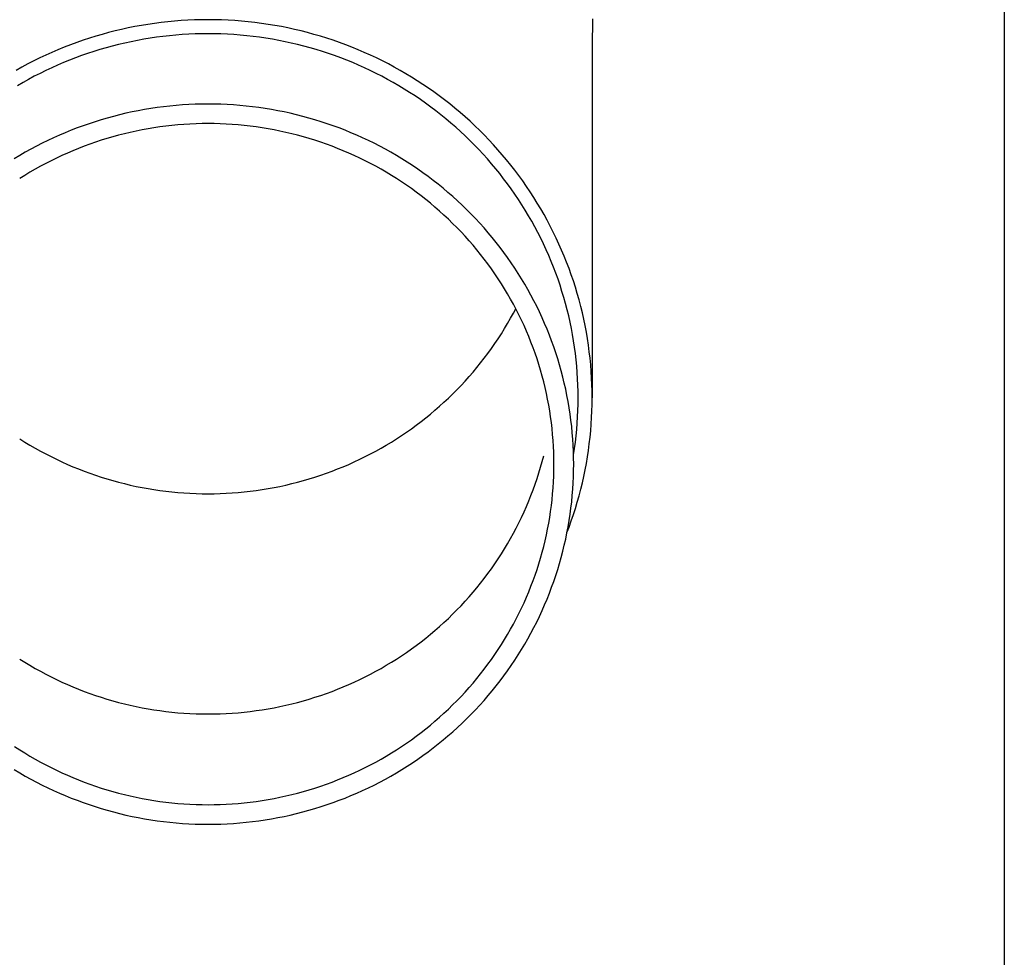
# Model space of a CAD drawing. Units: millimetres. Extents: x 0 to 33640, y 0 to 23760.
# Drawn here: x 7885 to 7962, y 8428 to 8501 of the extents above; entities that cross this region are included whole.
import ezdxf

# ---------------------------------------------------------------- set-up
doc = ezdxf.new("R2010")
doc.units = ezdxf.units.MM
doc.layers.add('YKK_13', color=4, linetype='Continuous', lineweight=30)
doc.layers.add('YKK_A1', color=4, linetype='Continuous', lineweight=30)

msp = doc.modelspace()

# ---------------------------------------------------------------- linework, layer by layer
at = {"layer": 'YKK_13'}
for p, q in [((7895.253, 8500.831), (7894.734, 8500.745)), ((7895.774, 8500.907), (7895.253, 8500.831)), ((7896.295, 8500.975), (7895.774, 8500.907)), ((7896.818, 8501.033), (7896.295, 8500.975)), ((7897.342, 8501.083), (7896.818, 8501.033)), ((7897.866, 8501.124), (7897.342, 8501.083)), ((7898.392, 8501.155), (7897.866, 8501.124)), ((7898.917, 8501.178), (7898.392, 8501.155)), ((7899.443, 8501.192), (7898.917, 8501.178)), ((7899.97, 8501.196), (7899.443, 8501.192)), ((7900.496, 8501.192), (7899.97, 8501.196)), ((7901.022, 8501.178), (7900.496, 8501.192)), ((7901.548, 8501.155), (7901.022, 8501.178)), ((7902.073, 8501.124), (7901.548, 8501.155)), ((7902.597, 8501.083), (7902.073, 8501.124)), ((7903.121, 8501.033), (7902.597, 8501.083)), ((7903.644, 8500.975), (7903.121, 8501.033)), ((7904.166, 8500.907), (7903.644, 8500.975)), ((7904.686, 8500.831), (7904.166, 8500.907)), ((7905.205, 8500.745), (7904.686, 8500.831)), ((7930.158, 8501.255), (7930.12, 8499.094)), ((7891.659, 8500.046), (7891.155, 8499.899)), ((7892.166, 8500.184), (7891.659, 8500.046)), ((7892.676, 8500.314), (7892.166, 8500.184)), ((7893.187, 8500.435), (7892.676, 8500.314)), ((7893.701, 8500.547), (7893.187, 8500.435)), ((7894.217, 8500.651), (7893.701, 8500.547)), ((7894.734, 8500.745), (7894.217, 8500.651)), ((7897.943, 8500.026), (7897.438, 8499.987)), ((7898.449, 8500.057), (7897.943, 8500.026)), ((7898.956, 8500.079), (7898.449, 8500.057)), ((7899.463, 8500.092), (7898.956, 8500.079)), ((7899.97, 8500.096), (7899.463, 8500.092)), ((7900.477, 8500.092), (7899.97, 8500.096)), ((7900.983, 8500.079), (7900.477, 8500.092)), ((7901.49, 8500.057), (7900.983, 8500.079)), ((7901.996, 8500.026), (7901.49, 8500.057)), ((7902.501, 8499.987), (7901.996, 8500.026)), ((7905.723, 8500.651), (7905.205, 8500.745)), ((7906.238, 8500.547), (7905.723, 8500.651)), ((7906.752, 8500.435), (7906.238, 8500.547)), ((7907.264, 8500.314), (7906.752, 8500.435)), ((7907.773, 8500.184), (7907.264, 8500.314)), ((7908.28, 8500.046), (7907.773, 8500.184)), ((7908.785, 8499.899), (7908.28, 8500.046)), ((7889.658, 8499.406), (7889.165, 8499.224)), ((7890.154, 8499.578), (7889.658, 8499.406)), ((7890.653, 8499.743), (7890.154, 8499.578)), ((7891.155, 8499.899), (7890.653, 8499.743)), ((7892.942, 8499.247), (7892.451, 8499.122)), ((7893.435, 8499.363), (7892.942, 8499.247)), ((7893.93, 8499.471), (7893.435, 8499.363)), ((7894.427, 8499.571), (7893.93, 8499.471)), ((7894.925, 8499.662), (7894.427, 8499.571)), ((7895.425, 8499.744), (7894.925, 8499.662)), ((7895.927, 8499.818), (7895.425, 8499.744)), ((7896.429, 8499.883), (7895.927, 8499.818)), ((7896.933, 8499.939), (7896.429, 8499.883)), ((7897.438, 8499.987), (7896.933, 8499.939)), ((7903.006, 8499.939), (7902.501, 8499.987)), ((7903.51, 8499.883), (7903.006, 8499.939)), ((7904.013, 8499.818), (7903.51, 8499.883)), ((7904.514, 8499.744), (7904.013, 8499.818)), ((7905.014, 8499.662), (7904.514, 8499.744)), ((7905.513, 8499.571), (7905.014, 8499.662)), ((7906.009, 8499.471), (7905.513, 8499.571)), ((7906.504, 8499.363), (7906.009, 8499.471)), ((7906.997, 8499.247), (7906.504, 8499.363)), ((7907.488, 8499.122), (7906.997, 8499.247)), ((7909.286, 8499.743), (7908.785, 8499.899)), ((7909.786, 8499.578), (7909.286, 8499.743)), ((7910.282, 8499.406), (7909.786, 8499.578)), ((7910.774, 8499.224), (7910.282, 8499.406)), ((7887.707, 8498.629), (7887.228, 8498.414)), ((7888.189, 8498.836), (7887.707, 8498.629)), ((7888.675, 8499.034), (7888.189, 8498.836)), ((7889.165, 8499.224), (7888.675, 8499.034)), ((7890.512, 8498.538), (7890.034, 8498.372)), ((7890.993, 8498.697), (7890.512, 8498.538)), ((7891.476, 8498.847), (7890.993, 8498.697)), ((7891.962, 8498.989), (7891.476, 8498.847)), ((7892.451, 8499.122), (7891.962, 8498.989)), ((7907.977, 8498.989), (7907.488, 8499.122)), ((7908.463, 8498.847), (7907.977, 8498.989)), ((7908.947, 8498.697), (7908.463, 8498.847)), ((7909.427, 8498.538), (7908.947, 8498.697)), ((7909.905, 8498.372), (7909.427, 8498.538)), ((7911.264, 8499.034), (7910.774, 8499.224)), ((7911.75, 8498.836), (7911.264, 8499.034)), ((7912.233, 8498.629), (7911.75, 8498.836)), ((7912.712, 8498.414), (7912.233, 8498.629)), ((7930.12, 8499.092), (7930.12, 8471.506)), ((7885.815, 8497.721), (7885.353, 8497.473)), ((7886.282, 8497.96), (7885.815, 8497.721)), ((7886.753, 8498.191), (7886.282, 8497.96)), ((7887.228, 8498.414), (7886.753, 8498.191)), ((7888.619, 8497.823), (7888.154, 8497.624)), ((7889.087, 8498.014), (7888.619, 8497.823)), ((7889.559, 8498.197), (7889.087, 8498.014)), ((7890.034, 8498.372), (7889.559, 8498.197)), ((7910.38, 8498.197), (7909.905, 8498.372)), ((7910.852, 8498.014), (7910.38, 8498.197)), ((7911.32, 8497.823), (7910.852, 8498.014)), ((7911.785, 8497.624), (7911.32, 8497.823)), ((7913.187, 8498.191), (7912.712, 8498.414)), ((7913.657, 8497.96), (7913.187, 8498.191)), ((7914.124, 8497.721), (7913.657, 8497.96)), ((7914.587, 8497.473), (7914.124, 8497.721)), ((7885.353, 8497.473), (7884.895, 8497.218)), ((7886.781, 8496.98), (7886.331, 8496.75)), ((7887.235, 8497.203), (7886.781, 8496.98)), ((7887.693, 8497.417), (7887.235, 8497.203)), ((7888.154, 8497.624), (7887.693, 8497.417)), ((7912.247, 8497.417), (7911.785, 8497.624)), ((7912.704, 8497.203), (7912.247, 8497.417)), ((7913.158, 8496.98), (7912.704, 8497.203)), ((7913.608, 8496.75), (7913.158, 8496.98)), ((7915.045, 8497.218), (7914.587, 8497.473)), ((7915.498, 8496.955), (7915.045, 8497.218)), ((7915.947, 8496.685), (7915.498, 8496.955)), ((7885.445, 8496.266), (7885.008, 8496.012)), ((7885.886, 8496.511), (7885.445, 8496.266)), ((7886.331, 8496.75), (7885.886, 8496.511)), ((7914.053, 8496.511), (7913.608, 8496.75)), ((7914.495, 8496.266), (7914.053, 8496.511)), ((7914.931, 8496.012), (7914.495, 8496.266)), ((7916.39, 8496.406), (7915.947, 8496.685)), ((7916.829, 8496.12), (7916.39, 8496.406)), ((7915.364, 8495.752), (7914.931, 8496.012)), ((7915.791, 8495.484), (7915.364, 8495.752)), ((7916.214, 8495.208), (7915.791, 8495.484)), ((7917.263, 8495.827), (7916.829, 8496.12)), ((7917.691, 8495.526), (7917.263, 8495.827)), ((7918.114, 8495.218), (7917.691, 8495.526)), ((7916.632, 8494.926), (7916.214, 8495.208)), ((7917.045, 8494.636), (7916.632, 8494.926)), ((7917.452, 8494.339), (7917.045, 8494.636)), ((7918.532, 8494.902), (7918.114, 8495.218)), ((7918.944, 8494.579), (7918.532, 8494.902)), ((7893.514, 8493.847), (7893.026, 8493.732)), ((7894.003, 8493.954), (7893.514, 8493.847)), ((7894.493, 8494.052), (7894.003, 8493.954)), ((7894.986, 8494.142), (7894.493, 8494.052)), ((7895.48, 8494.223), (7894.986, 8494.142)), ((7895.975, 8494.296), (7895.48, 8494.223)), ((7896.472, 8494.361), (7895.975, 8494.296)), ((7896.97, 8494.417), (7896.472, 8494.361)), ((7897.468, 8494.464), (7896.97, 8494.417)), ((7897.968, 8494.503), (7897.468, 8494.464)), ((7898.468, 8494.533), (7897.968, 8494.503)), ((7898.968, 8494.554), (7898.468, 8494.533)), ((7899.469, 8494.567), (7898.968, 8494.554)), ((7899.97, 8494.572), (7899.469, 8494.567)), ((7900.471, 8494.567), (7899.97, 8494.572)), ((7900.971, 8494.554), (7900.471, 8494.567)), ((7901.472, 8494.533), (7900.971, 8494.554)), ((7901.972, 8494.503), (7901.472, 8494.533)), ((7902.471, 8494.464), (7901.972, 8494.503)), ((7902.97, 8494.417), (7902.471, 8494.464)), ((7903.467, 8494.361), (7902.97, 8494.417)), ((7903.964, 8494.296), (7903.467, 8494.361)), ((7904.459, 8494.223), (7903.964, 8494.296)), ((7904.953, 8494.142), (7904.459, 8494.223)), ((7905.446, 8494.052), (7904.953, 8494.142)), ((7905.937, 8493.954), (7905.446, 8494.052)), ((7906.426, 8493.847), (7905.937, 8493.954)), ((7906.913, 8493.732), (7906.426, 8493.847)), ((7917.855, 8494.035), (7917.452, 8494.339)), ((7918.251, 8493.725), (7917.855, 8494.035)), ((7919.35, 8494.25), (7918.944, 8494.579)), ((7919.75, 8493.913), (7919.35, 8494.25)), ((7920.144, 8493.57), (7919.75, 8493.913)), ((7891.101, 8493.188), (7890.626, 8493.031)), ((7891.579, 8493.336), (7891.101, 8493.188)), ((7892.059, 8493.476), (7891.579, 8493.336)), ((7892.542, 8493.608), (7892.059, 8493.476)), ((7893.026, 8493.732), (7892.542, 8493.608)), ((7907.398, 8493.608), (7906.913, 8493.732)), ((7907.88, 8493.476), (7907.398, 8493.608)), ((7908.361, 8493.336), (7907.88, 8493.476)), ((7908.838, 8493.188), (7908.361, 8493.336)), ((7909.313, 8493.031), (7908.838, 8493.188)), ((7918.643, 8493.407), (7918.251, 8493.725)), ((7919.028, 8493.083), (7918.643, 8493.407)), ((7919.408, 8492.753), (7919.028, 8493.083)), ((7920.532, 8493.22), (7920.144, 8493.57)), ((7920.914, 8492.863), (7920.532, 8493.22)), ((7888.756, 8492.324), (7888.296, 8492.127)), ((7889.218, 8492.513), (7888.756, 8492.324)), ((7889.684, 8492.694), (7889.218, 8492.513)), ((7890.154, 8492.866), (7889.684, 8492.694)), ((7890.626, 8493.031), (7890.154, 8492.866)), ((7893.862, 8492.351), (7893.401, 8492.242)), ((7894.325, 8492.452), (7893.862, 8492.351)), ((7894.789, 8492.545), (7894.325, 8492.452)), ((7895.255, 8492.63), (7894.789, 8492.545)), ((7895.722, 8492.707), (7895.255, 8492.63)), ((7896.191, 8492.776), (7895.722, 8492.707)), ((7896.661, 8492.837), (7896.191, 8492.776)), ((7897.132, 8492.89), (7896.661, 8492.837)), ((7897.603, 8492.935), (7897.132, 8492.89)), ((7898.076, 8492.971), (7897.603, 8492.935)), ((7898.549, 8493), (7898.076, 8492.971)), ((7899.022, 8493.02), (7898.549, 8493)), ((7899.496, 8493.033), (7899.022, 8493.02)), ((7899.97, 8493.037), (7899.496, 8493.033)), ((7900.443, 8493.033), (7899.97, 8493.037)), ((7900.917, 8493.02), (7900.443, 8493.033)), ((7901.391, 8493), (7900.917, 8493.02)), ((7901.864, 8492.971), (7901.391, 8493)), ((7902.336, 8492.935), (7901.864, 8492.971)), ((7902.808, 8492.89), (7902.336, 8492.935)), ((7903.278, 8492.837), (7902.808, 8492.89)), ((7903.748, 8492.776), (7903.278, 8492.837)), ((7904.217, 8492.707), (7903.748, 8492.776)), ((7904.684, 8492.63), (7904.217, 8492.707)), ((7905.15, 8492.545), (7904.684, 8492.63)), ((7905.614, 8492.452), (7905.15, 8492.545)), ((7906.077, 8492.351), (7905.614, 8492.452)), ((7906.538, 8492.242), (7906.077, 8492.351)), ((7909.786, 8492.866), (7909.313, 8493.031)), ((7910.255, 8492.694), (7909.786, 8492.866)), ((7910.721, 8492.513), (7910.255, 8492.694)), ((7911.184, 8492.324), (7910.721, 8492.513)), ((7911.643, 8492.127), (7911.184, 8492.324)), ((7919.782, 8492.415), (7919.408, 8492.753)), ((7920.149, 8492.072), (7919.782, 8492.415)), ((7921.289, 8492.5), (7920.914, 8492.863)), ((7921.658, 8492.13), (7921.289, 8492.5)), ((7887.388, 8491.71), (7886.94, 8491.49)), ((7887.84, 8491.922), (7887.388, 8491.71)), ((7888.296, 8492.127), (7887.84, 8491.922)), ((7891.13, 8491.58), (7890.684, 8491.424)), ((7891.58, 8491.728), (7891.13, 8491.58)), ((7892.032, 8491.868), (7891.58, 8491.728)), ((7892.486, 8492.001), (7892.032, 8491.868)), ((7892.943, 8492.125), (7892.486, 8492.001)), ((7893.401, 8492.242), (7892.943, 8492.125)), ((7906.997, 8492.125), (7906.538, 8492.242)), ((7907.453, 8492.001), (7906.997, 8492.125)), ((7907.908, 8491.868), (7907.453, 8492.001)), ((7908.359, 8491.728), (7907.908, 8491.868)), ((7908.809, 8491.58), (7908.359, 8491.728)), ((7909.255, 8491.424), (7908.809, 8491.58)), ((7912.099, 8491.922), (7911.643, 8492.127)), ((7912.551, 8491.71), (7912.099, 8491.922)), ((7912.999, 8491.49), (7912.551, 8491.71)), ((7920.511, 8491.722), (7920.149, 8492.072)), ((7920.866, 8491.366), (7920.511, 8491.722)), ((7922.02, 8491.755), (7921.658, 8492.13)), ((7922.375, 8491.373), (7922.02, 8491.755)), ((7885.62, 8490.783), (7885.188, 8490.533)), ((7886.056, 8491.026), (7885.62, 8490.783)), ((7886.496, 8491.262), (7886.056, 8491.026)), ((7886.94, 8491.49), (7886.496, 8491.262)), ((7889.361, 8490.911), (7888.927, 8490.725)), ((7889.799, 8491.089), (7889.361, 8490.911)), ((7890.24, 8491.261), (7889.799, 8491.089)), ((7890.684, 8491.424), (7890.24, 8491.261)), ((7909.699, 8491.261), (7909.255, 8491.424)), ((7910.14, 8491.089), (7909.699, 8491.261)), ((7910.578, 8490.911), (7910.14, 8491.089)), ((7911.013, 8490.725), (7910.578, 8490.911)), ((7913.443, 8491.262), (7912.999, 8491.49)), ((7913.884, 8491.026), (7913.443, 8491.262)), ((7914.32, 8490.783), (7913.884, 8491.026)), ((7914.751, 8490.533), (7914.32, 8490.783)), ((7921.215, 8491.004), (7920.866, 8491.366)), ((7921.558, 8490.636), (7921.215, 8491.004)), ((7922.724, 8490.984), (7922.375, 8491.373)), ((7923.066, 8490.59), (7922.724, 8490.984)), ((7885.188, 8490.533), (7884.761, 8490.275)), ((7887.644, 8490.122), (7887.223, 8489.907)), ((7888.068, 8490.33), (7887.644, 8490.122)), ((7888.496, 8490.531), (7888.068, 8490.33)), ((7888.927, 8490.725), (7888.496, 8490.531)), ((7911.444, 8490.531), (7911.013, 8490.725)), ((7911.871, 8490.33), (7911.444, 8490.531)), ((7912.295, 8490.122), (7911.871, 8490.33)), ((7912.716, 8489.907), (7912.295, 8490.122)), ((7915.178, 8490.275), (7914.751, 8490.533)), ((7915.601, 8490.01), (7915.178, 8490.275)), ((7916.018, 8489.738), (7915.601, 8490.01)), ((7921.894, 8490.263), (7921.558, 8490.636)), ((7922.223, 8489.883), (7921.894, 8490.263)), ((7923.401, 8490.191), (7923.066, 8490.59)), ((7923.728, 8489.785), (7923.401, 8490.191)), ((7885.986, 8489.217), (7885.582, 8488.973)), ((7886.395, 8489.454), (7885.986, 8489.217)), ((7886.807, 8489.684), (7886.395, 8489.454)), ((7887.223, 8489.907), (7886.807, 8489.684)), ((7913.132, 8489.684), (7912.716, 8489.907)), ((7913.545, 8489.454), (7913.132, 8489.684)), ((7913.953, 8489.217), (7913.545, 8489.454)), ((7914.357, 8488.973), (7913.953, 8489.217)), ((7916.431, 8489.458), (7916.018, 8489.738)), ((7916.839, 8489.172), (7916.431, 8489.458)), ((7922.546, 8489.498), (7922.223, 8489.883)), ((7922.861, 8489.108), (7922.546, 8489.498)), ((7924.048, 8489.374), (7923.728, 8489.785)), ((7924.361, 8488.957), (7924.048, 8489.374)), ((7885.582, 8488.973), (7885.183, 8488.723)), ((7914.757, 8488.723), (7914.357, 8488.973)), ((7915.152, 8488.465), (7914.757, 8488.723)), ((7915.542, 8488.201), (7915.152, 8488.465)), ((7917.242, 8488.878), (7916.839, 8489.172)), ((7917.639, 8488.578), (7917.242, 8488.878)), ((7918.031, 8488.27), (7917.639, 8488.578)), ((7923.17, 8488.712), (7922.861, 8489.108)), ((7923.472, 8488.311), (7923.17, 8488.712)), ((7924.667, 8488.536), (7924.361, 8488.957)), ((7924.965, 8488.108), (7924.667, 8488.536)), ((7915.928, 8487.93), (7915.542, 8488.201)), ((7916.309, 8487.652), (7915.928, 8487.93)), ((7918.418, 8487.956), (7918.031, 8488.27)), ((7918.799, 8487.636), (7918.418, 8487.956)), ((7923.766, 8487.905), (7923.472, 8488.311)), ((7924.053, 8487.493), (7923.766, 8487.905)), ((7925.256, 8487.676), (7924.965, 8488.108)), ((7925.538, 8487.239), (7925.256, 8487.676)), ((7916.685, 8487.368), (7916.309, 8487.652)), ((7917.056, 8487.077), (7916.685, 8487.368)), ((7917.421, 8486.781), (7917.056, 8487.077)), ((7919.174, 8487.309), (7918.799, 8487.636)), ((7919.543, 8486.976), (7919.174, 8487.309)), ((7919.906, 8486.636), (7919.543, 8486.976)), ((7924.333, 8487.077), (7924.053, 8487.493)), ((7924.605, 8486.656), (7924.333, 8487.077)), ((7925.813, 8486.798), (7925.538, 8487.239)), ((7917.782, 8486.478), (7917.421, 8486.781)), ((7918.137, 8486.168), (7917.782, 8486.478)), ((7918.486, 8485.853), (7918.137, 8486.168)), ((7920.264, 8486.29), (7919.906, 8486.636)), ((7920.615, 8485.938), (7920.264, 8486.29)), ((7924.87, 8486.231), (7924.605, 8486.656)), ((7925.128, 8485.801), (7924.87, 8486.231)), ((7926.08, 8486.351), (7925.813, 8486.798)), ((7926.339, 8485.9), (7926.08, 8486.351)), ((7918.83, 8485.532), (7918.486, 8485.853)), ((7919.168, 8485.205), (7918.83, 8485.532)), ((7920.959, 8485.58), (7920.615, 8485.938)), ((7921.298, 8485.216), (7920.959, 8485.58)), ((7925.377, 8485.367), (7925.128, 8485.801)), ((7925.619, 8484.928), (7925.377, 8485.367)), ((7926.59, 8485.445), (7926.339, 8485.9)), ((7926.833, 8484.985), (7926.59, 8485.445)), ((7919.5, 8484.872), (7919.168, 8485.205)), ((7919.826, 8484.533), (7919.5, 8484.872)), ((7921.63, 8484.847), (7921.298, 8485.216)), ((7921.955, 8484.471), (7921.63, 8484.847)), ((7925.853, 8484.486), (7925.619, 8484.928)), ((7927.068, 8484.521), (7926.833, 8484.985)), ((7920.146, 8484.189), (7919.826, 8484.533)), ((7920.46, 8483.84), (7920.146, 8484.189)), ((7920.768, 8483.485), (7920.46, 8483.84)), ((7922.274, 8484.091), (7921.955, 8484.471)), ((7922.586, 8483.704), (7922.274, 8484.091)), ((7926.08, 8484.039), (7925.853, 8484.486)), ((7926.298, 8483.589), (7926.08, 8484.039)), ((7927.295, 8484.054), (7927.068, 8484.521)), ((7927.513, 8483.582), (7927.295, 8484.054)), ((7921.069, 8483.125), (7920.768, 8483.485)), ((7921.364, 8482.759), (7921.069, 8483.125)), ((7922.89, 8483.313), (7922.586, 8483.704)), ((7923.188, 8482.916), (7922.89, 8483.313)), ((7926.508, 8483.135), (7926.298, 8483.589)), ((7926.71, 8482.677), (7926.508, 8483.135)), ((7927.723, 8483.107), (7927.513, 8483.582)), ((7927.924, 8482.628), (7927.723, 8483.107)), ((7921.653, 8482.389), (7921.364, 8482.759)), ((7921.934, 8482.014), (7921.653, 8482.389)), ((7923.479, 8482.514), (7923.188, 8482.916)), ((7923.763, 8482.108), (7923.479, 8482.514)), ((7926.904, 8482.216), (7926.71, 8482.677)), ((7928.117, 8482.146), (7927.924, 8482.628)), ((7922.21, 8481.634), (7921.934, 8482.014)), ((7922.478, 8481.249), (7922.21, 8481.634)), ((7924.039, 8481.696), (7923.763, 8482.108)), ((7924.309, 8481.28), (7924.039, 8481.696)), ((7927.09, 8481.752), (7926.904, 8482.216)), ((7927.268, 8481.284), (7927.09, 8481.752)), ((7928.301, 8481.661), (7928.117, 8482.146)), ((7928.477, 8481.172), (7928.301, 8481.661)), ((7922.74, 8480.86), (7922.478, 8481.249)), ((7922.994, 8480.467), (7922.74, 8480.86)), ((7924.57, 8480.859), (7924.309, 8481.28)), ((7924.825, 8480.434), (7924.57, 8480.859)), ((7927.437, 8480.814), (7927.268, 8481.284)), ((7927.598, 8480.341), (7927.437, 8480.814)), ((7928.644, 8480.681), (7928.477, 8481.172)), ((7923.242, 8480.069), (7922.994, 8480.467)), ((7923.482, 8479.667), (7923.242, 8480.069)), ((7925.071, 8480.005), (7924.825, 8480.434)), ((7925.31, 8479.571), (7925.071, 8480.005)), ((7927.75, 8479.865), (7927.598, 8480.341)), ((7928.802, 8480.187), (7928.644, 8480.681)), ((7928.952, 8479.69), (7928.802, 8480.187)), ((7923.716, 8479.26), (7923.482, 8479.667)), ((7923.942, 8478.85), (7923.716, 8479.26)), ((7925.542, 8479.133), (7925.31, 8479.571)), ((7927.894, 8479.387), (7927.75, 8479.865)), ((7928.03, 8478.906), (7927.894, 8479.387)), ((7929.092, 8479.19), (7928.952, 8479.69)), ((7929.224, 8478.689), (7929.092, 8479.19)), ((7924.16, 8478.436), (7923.942, 8478.85)), ((7923.942, 8478.157), (7924.125, 8478.504)), ((7924.372, 8478.019), (7924.16, 8478.436)), ((7925.765, 8478.692), (7925.542, 8479.133)), ((7925.981, 8478.246), (7925.765, 8478.692)), ((7928.157, 8478.423), (7928.03, 8478.906)), ((7928.275, 8477.937), (7928.157, 8478.423)), ((7929.347, 8478.185), (7929.224, 8478.689)), ((7923.482, 8477.341), (7923.716, 8477.747)), ((7923.716, 8477.747), (7923.942, 8478.157)), ((7924.576, 8477.597), (7924.372, 8478.019)), ((7926.188, 8477.797), (7925.981, 8478.246)), ((7926.388, 8477.345), (7926.188, 8477.797)), ((7928.385, 8477.45), (7928.275, 8477.937)), ((7929.461, 8477.679), (7929.347, 8478.185)), ((7929.566, 8477.171), (7929.461, 8477.679)), ((7922.994, 8476.541), (7923.242, 8476.939)), ((7923.242, 8476.939), (7923.482, 8477.341)), ((7924.772, 8477.173), (7924.576, 8477.597)), ((7924.961, 8476.745), (7924.772, 8477.173)), ((7926.58, 8476.889), (7926.388, 8477.345)), ((7926.763, 8476.429), (7926.58, 8476.889)), ((7928.486, 8476.961), (7928.385, 8477.45)), ((7928.578, 8476.471), (7928.486, 8476.961)), ((7929.662, 8476.662), (7929.566, 8477.171)), ((7922.478, 8475.758), (7922.74, 8476.147)), ((7922.74, 8476.147), (7922.994, 8476.541)), ((7925.143, 8476.314), (7924.961, 8476.745)), ((7925.316, 8475.879), (7925.143, 8476.314)), ((7926.939, 8475.967), (7926.763, 8476.429)), ((7928.662, 8475.978), (7928.578, 8476.471)), ((7929.748, 8476.151), (7929.662, 8476.662)), ((7929.826, 8475.638), (7929.748, 8476.151)), ((7921.934, 8474.993), (7922.21, 8475.373)), ((7922.21, 8475.373), (7922.478, 8475.758)), ((7925.482, 8475.442), (7925.316, 8475.879)), ((7925.64, 8475.002), (7925.482, 8475.442)), ((7927.106, 8475.502), (7926.939, 8475.967)), ((7927.265, 8475.034), (7927.106, 8475.502)), ((7928.737, 8475.485), (7928.662, 8475.978)), ((7928.803, 8474.99), (7928.737, 8475.485)), ((7929.895, 8475.124), (7929.826, 8475.638)), ((7921.364, 8474.248), (7921.653, 8474.618)), ((7921.653, 8474.618), (7921.934, 8474.993)), ((7925.791, 8474.56), (7925.64, 8475.002)), ((7925.933, 8474.115), (7925.791, 8474.56)), ((7927.416, 8474.563), (7927.265, 8475.034)), ((7927.558, 8474.09), (7927.416, 8474.563)), ((7928.86, 8474.495), (7928.803, 8474.99)), ((7929.954, 8474.609), (7929.895, 8475.124)), ((7930.005, 8474.094), (7929.954, 8474.609)), ((7920.768, 8473.522), (7921.069, 8473.883)), ((7921.069, 8473.883), (7921.364, 8474.248)), ((7926.068, 8473.667), (7925.933, 8474.115)), ((7927.692, 8473.615), (7927.558, 8474.09)), ((7928.909, 8473.998), (7928.86, 8474.495)), ((7928.949, 8473.5), (7928.909, 8473.998)), ((7930.046, 8473.577), (7930.005, 8474.094)), ((7920.146, 8472.818), (7920.46, 8473.168)), ((7920.46, 8473.168), (7920.768, 8473.522)), ((7926.195, 8473.217), (7926.068, 8473.667)), ((7926.313, 8472.766), (7926.195, 8473.217)), ((7927.817, 8473.137), (7927.692, 8473.615)), ((7927.934, 8472.657), (7927.817, 8473.137)), ((7928.98, 8473.002), (7928.949, 8473.5)), ((7929.002, 8472.504), (7928.98, 8473.002)), ((7930.078, 8473.06), (7930.046, 8473.577)), ((7930.101, 8472.542), (7930.078, 8473.06)), ((7919.5, 8472.135), (7919.826, 8472.474)), ((7919.826, 8472.474), (7920.146, 8472.818)), ((7926.424, 8472.312), (7926.313, 8472.766)), ((7926.526, 8471.856), (7926.424, 8472.312)), ((7928.042, 8472.175), (7927.934, 8472.657)), ((7929.015, 8472.005), (7929.002, 8472.504)), ((7930.115, 8472.024), (7930.101, 8472.542)), ((7918.486, 8471.154), (7918.83, 8471.475)), ((7918.83, 8471.475), (7919.168, 8471.803)), ((7919.168, 8471.803), (7919.5, 8472.135)), ((7926.621, 8471.399), (7926.526, 8471.856)), ((7928.142, 8471.692), (7928.042, 8472.175)), ((7928.234, 8471.206), (7928.142, 8471.692)), ((7929.02, 8471.506), (7929.015, 8472.005)), ((7929.015, 8471.007), (7929.02, 8471.506)), ((7930.12, 8471.506), (7930.115, 8472.024)), ((7930.115, 8470.988), (7930.12, 8471.506)), ((7917.782, 8470.53), (7918.137, 8470.839)), ((7918.137, 8470.839), (7918.486, 8471.154)), ((7926.707, 8470.94), (7926.621, 8471.399)), ((7926.785, 8470.48), (7926.707, 8470.94)), ((7928.316, 8470.72), (7928.234, 8471.206)), ((7928.39, 8470.232), (7928.316, 8470.72)), ((7929.002, 8470.508), (7929.015, 8471.007)), ((7930.101, 8470.47), (7930.115, 8470.988)), ((7916.685, 8469.639), (7917.056, 8469.93)), ((7917.056, 8469.93), (7917.421, 8470.227)), ((7917.421, 8470.227), (7917.782, 8470.53)), ((7926.855, 8470.018), (7926.785, 8470.48)), ((7926.917, 8469.555), (7926.855, 8470.018)), ((7928.456, 8469.742), (7928.39, 8470.232)), ((7928.949, 8469.512), (7928.98, 8470.01)), ((7928.98, 8470.01), (7929.002, 8470.508)), ((7930.046, 8469.435), (7930.078, 8469.952)), ((7930.078, 8469.952), (7930.101, 8470.47)), ((7915.928, 8469.078), (7916.309, 8469.355)), ((7916.309, 8469.355), (7916.685, 8469.639)), ((7926.971, 8469.092), (7926.917, 8469.555)), ((7928.512, 8469.252), (7928.456, 8469.742)), ((7928.56, 8468.761), (7928.512, 8469.252)), ((7928.909, 8469.014), (7928.949, 8469.512)), ((7930.005, 8468.918), (7930.046, 8469.435)), ((7914.757, 8468.285), (7915.152, 8468.542)), ((7915.152, 8468.542), (7915.542, 8468.807)), ((7915.542, 8468.807), (7915.928, 8469.078)), ((7927.016, 8468.627), (7926.971, 8469.092)), ((7927.053, 8468.162), (7927.016, 8468.627)), ((7928.6, 8468.269), (7928.56, 8468.761)), ((7928.803, 8468.022), (7928.86, 8468.518)), ((7928.86, 8468.518), (7928.909, 8469.014)), ((7929.895, 8467.888), (7929.954, 8468.403)), ((7929.954, 8468.403), (7930.005, 8468.918)), ((7885.183, 8468.285), (7885.582, 8468.034)), ((7885.582, 8468.034), (7885.986, 8467.79)), ((7885.986, 8467.79), (7886.395, 8467.553)), ((7913.545, 8467.553), (7913.953, 8467.79)), ((7913.953, 8467.79), (7914.357, 8468.034)), ((7914.357, 8468.034), (7914.757, 8468.285)), ((7927.082, 8467.696), (7927.053, 8468.162)), ((7927.103, 8467.23), (7927.082, 8467.696)), ((7928.63, 8467.776), (7928.6, 8468.269)), ((7928.652, 8467.283), (7928.63, 8467.776)), ((7928.737, 8467.527), (7928.803, 8468.022)), ((7929.826, 8467.374), (7929.895, 8467.888)), ((7886.395, 8467.553), (7886.807, 8467.323)), ((7886.807, 8467.323), (7887.223, 8467.101)), ((7887.223, 8467.101), (7887.644, 8466.885)), ((7887.644, 8466.885), (7888.068, 8466.677)), ((7911.871, 8466.677), (7912.295, 8466.885)), ((7912.295, 8466.885), (7912.716, 8467.101)), ((7912.716, 8467.101), (7913.132, 8467.323)), ((7913.132, 8467.323), (7913.545, 8467.553)), ((7926.195, 8466.5), (7926.313, 8466.952)), ((7927.115, 8466.763), (7927.103, 8467.23)), ((7928.665, 8466.79), (7928.652, 8467.283)), ((7928.659, 8467.017), (7928.662, 8467.034)), ((7928.662, 8467.034), (7928.737, 8467.527)), ((7928.67, 8466.297), (7928.665, 8466.79)), ((7929.662, 8466.35), (7929.748, 8466.861)), ((7929.748, 8466.861), (7929.826, 8467.374)), ((7888.068, 8466.677), (7888.496, 8466.476)), ((7888.496, 8466.476), (7888.927, 8466.282)), ((7888.927, 8466.282), (7889.361, 8466.096)), ((7889.361, 8466.096), (7889.799, 8465.918)), ((7910.14, 8465.918), (7910.578, 8466.096)), ((7910.578, 8466.096), (7911.013, 8466.282)), ((7911.013, 8466.282), (7911.444, 8466.476)), ((7911.444, 8466.476), (7911.871, 8466.677)), ((7925.933, 8465.603), (7926.068, 8466.05)), ((7926.068, 8466.05), (7926.195, 8466.5)), ((7927.12, 8466.297), (7927.115, 8466.763)), ((7927.115, 8465.83), (7927.12, 8466.297)), ((7928.665, 8465.803), (7928.67, 8466.297)), ((7929.566, 8465.841), (7929.662, 8466.35)), ((7889.799, 8465.918), (7890.24, 8465.747)), ((7890.24, 8465.747), (7890.684, 8465.583)), ((7890.684, 8465.583), (7891.13, 8465.427)), ((7891.13, 8465.427), (7891.58, 8465.279)), ((7891.58, 8465.279), (7892.032, 8465.139)), ((7907.908, 8465.139), (7908.359, 8465.279)), ((7908.359, 8465.279), (7908.809, 8465.427)), ((7908.809, 8465.427), (7909.255, 8465.583)), ((7909.255, 8465.583), (7909.699, 8465.747)), ((7909.699, 8465.747), (7910.14, 8465.918)), ((7925.791, 8465.158), (7925.933, 8465.603)), ((7927.082, 8464.897), (7927.103, 8465.363)), ((7927.103, 8465.363), (7927.115, 8465.83)), ((7928.63, 8464.817), (7928.652, 8465.31)), ((7928.652, 8465.31), (7928.665, 8465.803)), ((7929.347, 8464.827), (7929.461, 8465.333)), ((7929.461, 8465.333), (7929.566, 8465.841)), ((7892.032, 8465.139), (7892.486, 8465.006)), ((7892.486, 8465.006), (7892.943, 8464.882)), ((7892.943, 8464.882), (7893.401, 8464.765)), ((7893.401, 8464.765), (7893.862, 8464.656)), ((7893.862, 8464.656), (7894.325, 8464.555)), ((7894.325, 8464.555), (7894.789, 8464.462)), ((7905.15, 8464.462), (7905.614, 8464.555)), ((7905.614, 8464.555), (7906.077, 8464.656)), ((7906.077, 8464.656), (7906.538, 8464.765)), ((7906.538, 8464.765), (7906.997, 8464.882)), ((7906.997, 8464.882), (7907.453, 8465.006)), ((7907.453, 8465.006), (7907.908, 8465.139)), ((7925.482, 8464.275), (7925.64, 8464.715)), ((7925.64, 8464.715), (7925.791, 8465.158)), ((7927.053, 8464.431), (7927.082, 8464.897)), ((7928.6, 8464.324), (7928.63, 8464.817)), ((7929.224, 8464.323), (7929.347, 8464.827)), ((7894.789, 8464.462), (7895.255, 8464.377)), ((7895.255, 8464.377), (7895.722, 8464.3)), ((7895.722, 8464.3), (7896.191, 8464.231)), ((7896.191, 8464.231), (7896.661, 8464.17)), ((7896.661, 8464.17), (7897.132, 8464.117)), ((7897.132, 8464.117), (7897.603, 8464.072)), ((7897.603, 8464.072), (7898.076, 8464.036)), ((7898.076, 8464.036), (7898.549, 8464.007)), ((7898.549, 8464.007), (7899.022, 8463.987)), ((7899.022, 8463.987), (7899.496, 8463.975)), ((7899.496, 8463.975), (7899.97, 8463.971)), ((7899.97, 8463.971), (7900.443, 8463.975)), ((7900.443, 8463.975), (7900.917, 8463.987)), ((7900.917, 8463.987), (7901.391, 8464.007)), ((7901.391, 8464.007), (7901.864, 8464.036)), ((7901.864, 8464.036), (7902.336, 8464.072)), ((7902.336, 8464.072), (7902.808, 8464.117)), ((7902.808, 8464.117), (7903.278, 8464.17)), ((7903.278, 8464.17), (7903.748, 8464.231)), ((7903.748, 8464.231), (7904.217, 8464.3)), ((7904.217, 8464.3), (7904.684, 8464.377)), ((7904.684, 8464.377), (7905.15, 8464.462)), ((7925.143, 8463.404), (7925.316, 8463.838)), ((7925.316, 8463.838), (7925.482, 8464.275)), ((7926.971, 8463.501), (7927.016, 8463.966)), ((7927.016, 8463.966), (7927.053, 8464.431)), ((7928.512, 8463.341), (7928.56, 8463.832)), ((7928.56, 8463.832), (7928.6, 8464.324)), ((7928.952, 8463.322), (7929.092, 8463.822)), ((7929.092, 8463.822), (7929.224, 8464.323)), ((7924.772, 8462.544), (7924.961, 8462.972)), ((7924.961, 8462.972), (7925.143, 8463.404)), ((7926.855, 8462.575), (7926.917, 8463.038)), ((7926.917, 8463.038), (7926.971, 8463.501)), ((7928.456, 8462.851), (7928.512, 8463.341)), ((7928.802, 8462.826), (7928.952, 8463.322)), ((7924.576, 8462.12), (7924.772, 8462.544)), ((7926.785, 8462.114), (7926.855, 8462.575)), ((7928.316, 8461.873), (7928.39, 8462.361)), ((7928.39, 8462.361), (7928.456, 8462.851)), ((7928.477, 8461.84), (7928.644, 8462.331)), ((7928.644, 8462.331), (7928.802, 8462.826)), ((7924.16, 8461.281), (7924.372, 8461.699)), ((7924.372, 8461.699), (7924.576, 8462.12)), ((7926.621, 8461.194), (7926.707, 8461.653)), ((7926.707, 8461.653), (7926.785, 8462.114)), ((7928.142, 8460.901), (7928.234, 8461.387)), ((7928.234, 8461.387), (7928.316, 8461.873)), ((7928.301, 8461.351), (7928.477, 8461.84)), ((7923.716, 8460.457), (7923.942, 8460.867)), ((7923.942, 8460.867), (7924.16, 8461.281)), ((7926.424, 8460.281), (7926.526, 8460.737)), ((7926.526, 8460.737), (7926.621, 8461.194)), ((7928.042, 8460.418), (7928.142, 8460.901)), ((7928.156, 8460.97), (7928.301, 8461.351)), ((7923.242, 8459.649), (7923.482, 8460.051)), ((7923.482, 8460.051), (7923.716, 8460.457)), ((7926.313, 8459.828), (7926.424, 8460.281)), ((7927.817, 8459.456), (7927.934, 8459.936)), ((7927.934, 8459.936), (7928.042, 8460.418)), ((7922.74, 8458.857), (7922.994, 8459.251)), ((7922.994, 8459.251), (7923.242, 8459.649)), ((7926.068, 8458.926), (7926.195, 8459.376)), ((7926.195, 8459.376), (7926.313, 8459.828)), ((7927.692, 8458.978), (7927.817, 8459.456)), ((7922.21, 8458.083), (7922.478, 8458.468)), ((7922.478, 8458.468), (7922.74, 8458.857)), ((7925.791, 8458.033), (7925.933, 8458.479)), ((7925.933, 8458.479), (7926.068, 8458.926)), ((7927.416, 8458.03), (7927.558, 8458.503)), ((7927.558, 8458.503), (7927.692, 8458.978)), ((7921.653, 8457.328), (7921.934, 8457.703)), ((7921.934, 8457.703), (7922.21, 8458.083)), ((7925.482, 8457.151), (7925.64, 8457.591)), ((7925.64, 8457.591), (7925.791, 8458.033)), ((7927.106, 8457.091), (7927.265, 8457.559)), ((7927.265, 8457.559), (7927.416, 8458.03)), ((7921.069, 8456.593), (7921.364, 8456.958)), ((7921.364, 8456.958), (7921.653, 8457.328)), ((7925.316, 8456.714), (7925.482, 8457.151)), ((7926.939, 8456.626), (7927.106, 8457.091)), ((7920.46, 8455.878), (7920.768, 8456.232)), ((7920.768, 8456.232), (7921.069, 8456.593)), ((7924.961, 8455.848), (7925.143, 8456.28)), ((7925.143, 8456.28), (7925.316, 8456.714)), ((7926.58, 8455.705), (7926.763, 8456.164)), ((7926.763, 8456.164), (7926.939, 8456.626)), ((7919.826, 8455.184), (7920.146, 8455.528)), ((7920.146, 8455.528), (7920.46, 8455.878)), ((7924.576, 8454.996), (7924.772, 8455.42)), ((7924.772, 8455.42), (7924.961, 8455.848)), ((7926.188, 8454.796), (7926.388, 8455.249)), ((7926.388, 8455.249), (7926.58, 8455.705)), ((7918.83, 8454.185), (7919.168, 8454.513)), ((7919.168, 8454.513), (7919.5, 8454.845)), ((7919.5, 8454.845), (7919.826, 8455.184)), ((7924.16, 8454.157), (7924.372, 8454.575)), ((7924.372, 8454.575), (7924.576, 8454.996)), ((7925.981, 8454.347), (7926.188, 8454.796)), ((7918.137, 8453.549), (7918.486, 8453.864)), ((7918.486, 8453.864), (7918.83, 8454.185)), ((7923.716, 8453.333), (7923.942, 8453.743)), ((7923.942, 8453.743), (7924.16, 8454.157)), ((7925.542, 8453.46), (7925.765, 8453.902)), ((7925.765, 8453.902), (7925.981, 8454.347)), ((7917.056, 8452.64), (7917.421, 8452.937)), ((7917.421, 8452.937), (7917.782, 8453.24)), ((7917.782, 8453.24), (7918.137, 8453.549)), ((7923.242, 8452.524), (7923.482, 8452.927)), ((7923.482, 8452.927), (7923.716, 8453.333)), ((7925.071, 8452.589), (7925.31, 8453.022)), ((7925.31, 8453.022), (7925.542, 8453.46)), ((7916.309, 8452.065), (7916.685, 8452.349)), ((7916.685, 8452.349), (7917.056, 8452.64)), ((7922.74, 8451.733), (7922.994, 8452.127)), ((7922.994, 8452.127), (7923.242, 8452.524)), ((7924.57, 8451.734), (7924.825, 8452.159)), ((7924.825, 8452.159), (7925.071, 8452.589)), ((7915.152, 8451.252), (7915.542, 8451.517)), ((7915.542, 8451.517), (7915.928, 8451.788)), ((7915.928, 8451.788), (7916.309, 8452.065)), ((7922.21, 8450.959), (7922.478, 8451.344)), ((7922.478, 8451.344), (7922.74, 8451.733)), ((7924.309, 8451.313), (7924.57, 8451.734)), ((7885.183, 8450.995), (7885.582, 8450.744)), ((7885.582, 8450.744), (7885.986, 8450.5)), ((7913.953, 8450.5), (7914.357, 8450.744)), ((7914.357, 8450.744), (7914.757, 8450.995)), ((7914.757, 8450.995), (7915.152, 8451.252)), ((7921.653, 8450.204), (7921.934, 8450.579)), ((7921.934, 8450.579), (7922.21, 8450.959)), ((7923.763, 8450.485), (7924.039, 8450.897)), ((7924.039, 8450.897), (7924.309, 8451.313)), ((7885.986, 8450.5), (7886.395, 8450.263)), ((7886.395, 8450.263), (7886.807, 8450.033)), ((7886.807, 8450.033), (7887.223, 8449.811)), ((7887.223, 8449.811), (7887.644, 8449.595)), ((7912.295, 8449.595), (7912.716, 8449.811)), ((7912.716, 8449.811), (7913.132, 8450.033)), ((7913.132, 8450.033), (7913.545, 8450.263)), ((7913.545, 8450.263), (7913.953, 8450.5)), ((7921.069, 8449.469), (7921.364, 8449.834)), ((7921.364, 8449.834), (7921.653, 8450.204)), ((7923.188, 8449.677), (7923.479, 8450.079)), ((7923.479, 8450.079), (7923.763, 8450.485)), ((7887.644, 8449.595), (7888.068, 8449.387)), ((7888.068, 8449.387), (7888.496, 8449.186)), ((7888.496, 8449.186), (7888.927, 8448.992)), ((7911.013, 8448.992), (7911.444, 8449.186)), ((7911.444, 8449.186), (7911.871, 8449.387)), ((7911.871, 8449.387), (7912.295, 8449.595)), ((7920.46, 8448.754), (7920.768, 8449.108)), ((7920.768, 8449.108), (7921.069, 8449.469)), ((7922.586, 8448.889), (7922.89, 8449.28)), ((7922.89, 8449.28), (7923.188, 8449.677)), ((7888.927, 8448.992), (7889.361, 8448.806)), ((7889.361, 8448.806), (7889.799, 8448.628)), ((7889.799, 8448.628), (7890.24, 8448.457)), ((7890.24, 8448.457), (7890.684, 8448.293)), ((7890.684, 8448.293), (7891.13, 8448.137)), ((7908.809, 8448.137), (7909.255, 8448.293)), ((7909.255, 8448.293), (7909.699, 8448.457)), ((7909.699, 8448.457), (7910.14, 8448.628)), ((7910.14, 8448.628), (7910.578, 8448.806)), ((7910.578, 8448.806), (7911.013, 8448.992)), ((7919.826, 8448.06), (7920.146, 8448.404)), ((7920.146, 8448.404), (7920.46, 8448.754)), ((7921.955, 8448.122), (7922.274, 8448.503)), ((7922.274, 8448.503), (7922.586, 8448.889)), ((7891.13, 8448.137), (7891.58, 8447.989)), ((7891.58, 8447.989), (7892.032, 8447.849)), ((7892.032, 8447.849), (7892.486, 8447.716)), ((7892.486, 8447.716), (7892.943, 8447.592)), ((7892.943, 8447.592), (7893.401, 8447.475)), ((7893.401, 8447.475), (7893.862, 8447.366)), ((7906.077, 8447.366), (7906.538, 8447.475)), ((7906.538, 8447.475), (7906.997, 8447.592)), ((7906.997, 8447.592), (7907.453, 8447.716)), ((7907.453, 8447.716), (7907.908, 8447.849)), ((7907.908, 8447.849), (7908.359, 8447.989)), ((7908.359, 8447.989), (7908.809, 8448.137)), ((7919.168, 8447.389), (7919.5, 8447.721)), ((7919.5, 8447.721), (7919.826, 8448.06)), ((7921.298, 8447.377), (7921.63, 8447.747)), ((7921.63, 8447.747), (7921.955, 8448.122)), ((7893.862, 8447.366), (7894.325, 8447.265)), ((7894.325, 8447.265), (7894.789, 8447.172)), ((7894.789, 8447.172), (7895.255, 8447.087)), ((7895.255, 8447.087), (7895.722, 8447.01)), ((7895.722, 8447.01), (7896.191, 8446.941)), ((7896.191, 8446.941), (7896.661, 8446.88)), ((7896.661, 8446.88), (7897.132, 8446.827)), ((7897.132, 8446.827), (7897.603, 8446.782)), ((7897.603, 8446.782), (7898.076, 8446.746)), ((7898.076, 8446.746), (7898.549, 8446.717)), ((7898.549, 8446.717), (7899.022, 8446.697)), ((7899.022, 8446.697), (7899.496, 8446.685)), ((7900.443, 8446.685), (7900.917, 8446.697)), ((7900.917, 8446.697), (7901.391, 8446.717)), ((7901.391, 8446.717), (7901.864, 8446.746)), ((7901.864, 8446.746), (7902.336, 8446.782)), ((7902.336, 8446.782), (7902.808, 8446.827)), ((7902.808, 8446.827), (7903.278, 8446.88)), ((7903.278, 8446.88), (7903.748, 8446.941)), ((7903.748, 8446.941), (7904.217, 8447.01)), ((7904.217, 8447.01), (7904.684, 8447.087)), ((7904.684, 8447.087), (7905.15, 8447.172)), ((7905.15, 8447.172), (7905.614, 8447.265)), ((7905.614, 8447.265), (7906.077, 8447.366)), ((7918.137, 8446.425), (7918.486, 8446.74)), ((7918.486, 8446.74), (7918.83, 8447.061)), ((7918.83, 8447.061), (7919.168, 8447.389)), ((7920.615, 8446.655), (7920.959, 8447.013)), ((7920.959, 8447.013), (7921.298, 8447.377)), ((7899.496, 8446.685), (7899.97, 8446.681)), ((7899.97, 8446.681), (7900.443, 8446.685)), ((7917.421, 8445.813), (7917.782, 8446.116)), ((7917.782, 8446.116), (7918.137, 8446.425)), ((7919.543, 8445.618), (7919.906, 8445.957)), ((7919.906, 8445.957), (7920.264, 8446.303)), ((7920.264, 8446.303), (7920.615, 8446.655)), ((7916.309, 8444.941), (7916.685, 8445.225)), ((7916.685, 8445.225), (7917.056, 8445.516)), ((7917.056, 8445.516), (7917.421, 8445.813)), ((7918.799, 8444.957), (7919.174, 8445.284)), ((7919.174, 8445.284), (7919.543, 8445.618)), ((7915.152, 8444.128), (7915.542, 8444.392)), ((7915.542, 8444.392), (7915.928, 8444.663)), ((7915.928, 8444.663), (7916.309, 8444.941)), ((7918.031, 8444.323), (7918.418, 8444.637)), ((7918.418, 8444.637), (7918.799, 8444.957)), ((7884.788, 8444.128), (7885.183, 8443.871)), ((7885.183, 8443.871), (7885.582, 8443.62)), ((7885.582, 8443.62), (7885.986, 8443.376)), ((7913.953, 8443.376), (7914.357, 8443.62)), ((7914.357, 8443.62), (7914.757, 8443.871)), ((7914.757, 8443.871), (7915.152, 8444.128)), ((7916.839, 8443.422), (7917.242, 8443.715)), ((7917.242, 8443.715), (7917.639, 8444.016)), ((7917.639, 8444.016), (7918.031, 8444.323)), ((7885.986, 8443.376), (7886.395, 8443.139)), ((7886.395, 8443.139), (7886.807, 8442.909)), ((7886.807, 8442.909), (7887.223, 8442.687)), ((7912.716, 8442.687), (7913.132, 8442.909)), ((7913.132, 8442.909), (7913.545, 8443.139)), ((7913.545, 8443.139), (7913.953, 8443.376)), ((7915.601, 8442.583), (7916.018, 8442.856)), ((7916.018, 8442.856), (7916.431, 8443.135)), ((7916.431, 8443.135), (7916.839, 8443.422)), ((7884.761, 8442.318), (7885.188, 8442.06)), ((7885.188, 8442.06), (7885.62, 8441.81)), ((7887.223, 8442.687), (7887.644, 8442.471)), ((7887.644, 8442.471), (7888.068, 8442.263)), ((7888.068, 8442.263), (7888.496, 8442.062)), ((7888.496, 8442.062), (7888.927, 8441.868)), ((7911.013, 8441.868), (7911.444, 8442.062)), ((7911.444, 8442.062), (7911.871, 8442.263)), ((7911.871, 8442.263), (7912.295, 8442.471)), ((7912.295, 8442.471), (7912.716, 8442.687)), ((7914.32, 8441.81), (7914.751, 8442.06)), ((7914.751, 8442.06), (7915.178, 8442.318)), ((7915.178, 8442.318), (7915.601, 8442.583)), ((7885.62, 8441.81), (7886.056, 8441.567)), ((7886.056, 8441.567), (7886.496, 8441.331)), ((7886.496, 8441.331), (7886.94, 8441.103)), ((7888.927, 8441.868), (7889.361, 8441.682)), ((7889.361, 8441.682), (7889.799, 8441.504)), ((7889.799, 8441.504), (7890.24, 8441.333)), ((7890.24, 8441.333), (7890.684, 8441.169)), ((7909.255, 8441.169), (7909.699, 8441.333)), ((7909.699, 8441.333), (7910.14, 8441.504)), ((7910.14, 8441.504), (7910.578, 8441.682)), ((7910.578, 8441.682), (7911.013, 8441.868)), ((7912.999, 8441.103), (7913.443, 8441.331)), ((7913.443, 8441.331), (7913.884, 8441.567)), ((7913.884, 8441.567), (7914.32, 8441.81)), ((7886.94, 8441.103), (7887.388, 8440.883)), ((7887.388, 8440.883), (7887.84, 8440.671)), ((7887.84, 8440.671), (7888.296, 8440.466)), ((7890.684, 8441.169), (7891.13, 8441.013)), ((7891.13, 8441.013), (7891.58, 8440.865)), ((7891.58, 8440.865), (7892.032, 8440.725)), ((7892.032, 8440.725), (7892.486, 8440.592)), ((7892.486, 8440.592), (7892.943, 8440.468)), ((7906.997, 8440.468), (7907.453, 8440.592)), ((7907.453, 8440.592), (7907.908, 8440.725)), ((7907.908, 8440.725), (7908.359, 8440.865)), ((7908.359, 8440.865), (7908.809, 8441.013)), ((7908.809, 8441.013), (7909.255, 8441.169)), ((7911.643, 8440.466), (7912.099, 8440.671)), ((7912.099, 8440.671), (7912.551, 8440.883)), ((7912.551, 8440.883), (7912.999, 8441.103)), ((7888.296, 8440.466), (7888.756, 8440.269)), ((7888.756, 8440.269), (7889.218, 8440.08)), ((7889.218, 8440.08), (7889.684, 8439.9)), ((7889.684, 8439.9), (7890.154, 8439.727)), ((7892.943, 8440.468), (7893.401, 8440.351)), ((7893.401, 8440.351), (7893.862, 8440.242)), ((7893.862, 8440.242), (7894.325, 8440.141)), ((7894.325, 8440.141), (7894.789, 8440.048)), ((7894.789, 8440.048), (7895.255, 8439.963)), ((7895.255, 8439.963), (7895.722, 8439.886)), ((7895.722, 8439.886), (7896.191, 8439.817)), ((7896.191, 8439.817), (7896.661, 8439.756)), ((7896.661, 8439.756), (7897.132, 8439.703)), ((7902.808, 8439.703), (7903.278, 8439.756)), ((7903.278, 8439.756), (7903.748, 8439.817)), ((7903.748, 8439.817), (7904.217, 8439.886)), ((7904.217, 8439.886), (7904.684, 8439.963)), ((7904.684, 8439.963), (7905.15, 8440.048)), ((7905.15, 8440.048), (7905.614, 8440.141)), ((7905.614, 8440.141), (7906.077, 8440.242)), ((7906.077, 8440.242), (7906.538, 8440.351)), ((7906.538, 8440.351), (7906.997, 8440.468)), ((7909.786, 8439.727), (7910.255, 8439.9)), ((7910.255, 8439.9), (7910.721, 8440.08)), ((7910.721, 8440.08), (7911.184, 8440.269)), ((7911.184, 8440.269), (7911.643, 8440.466)), ((7890.154, 8439.727), (7890.626, 8439.562)), ((7890.626, 8439.562), (7891.101, 8439.405)), ((7891.101, 8439.405), (7891.579, 8439.257)), ((7891.579, 8439.257), (7892.059, 8439.117)), ((7892.059, 8439.117), (7892.542, 8438.985)), ((7892.542, 8438.985), (7893.026, 8438.861)), ((7897.132, 8439.703), (7897.603, 8439.658)), ((7897.603, 8439.658), (7898.076, 8439.622)), ((7898.076, 8439.622), (7898.549, 8439.593)), ((7898.549, 8439.593), (7899.022, 8439.573)), ((7899.022, 8439.573), (7899.496, 8439.561)), ((7899.496, 8439.561), (7899.97, 8439.557)), ((7899.97, 8439.557), (7900.443, 8439.561)), ((7900.443, 8439.561), (7900.917, 8439.573)), ((7900.917, 8439.573), (7901.391, 8439.593)), ((7901.391, 8439.593), (7901.864, 8439.622)), ((7901.864, 8439.622), (7902.336, 8439.658)), ((7902.336, 8439.658), (7902.808, 8439.703)), ((7906.913, 8438.861), (7907.398, 8438.985)), ((7907.398, 8438.985), (7907.88, 8439.117)), ((7907.88, 8439.117), (7908.361, 8439.257)), ((7908.361, 8439.257), (7908.838, 8439.405)), ((7908.838, 8439.405), (7909.313, 8439.562)), ((7909.313, 8439.562), (7909.786, 8439.727)), ((7893.026, 8438.861), (7893.514, 8438.746)), ((7893.514, 8438.746), (7894.003, 8438.639)), ((7894.003, 8438.639), (7894.493, 8438.541)), ((7894.493, 8438.541), (7894.986, 8438.451)), ((7894.986, 8438.451), (7895.48, 8438.37)), ((7895.48, 8438.37), (7895.975, 8438.297)), ((7895.975, 8438.297), (7896.472, 8438.232)), ((7896.472, 8438.232), (7896.97, 8438.176)), ((7902.97, 8438.176), (7903.467, 8438.232)), ((7903.467, 8438.232), (7903.964, 8438.297)), ((7903.964, 8438.297), (7904.459, 8438.37)), ((7904.459, 8438.37), (7904.953, 8438.451)), ((7904.953, 8438.451), (7905.446, 8438.541)), ((7905.446, 8438.541), (7905.937, 8438.639)), ((7905.937, 8438.639), (7906.426, 8438.746)), ((7906.426, 8438.746), (7906.913, 8438.861)), ((7896.97, 8438.176), (7897.468, 8438.129)), ((7897.468, 8438.129), (7897.968, 8438.09)), ((7897.968, 8438.09), (7898.468, 8438.06)), ((7898.468, 8438.06), (7898.968, 8438.039)), ((7898.968, 8438.039), (7899.469, 8438.026)), ((7899.469, 8438.026), (7899.97, 8438.022)), ((7899.97, 8438.022), (7900.471, 8438.026)), ((7900.471, 8438.026), (7900.971, 8438.039)), ((7900.971, 8438.039), (7901.472, 8438.06)), ((7901.472, 8438.06), (7901.972, 8438.09)), ((7901.972, 8438.09), (7902.471, 8438.129)), ((7902.471, 8438.129), (7902.97, 8438.176))]:
    msp.add_line(p, q, dxfattribs=at)
at = {"layer": 'YKK_A1', "linetype": 'Continuous', "ltscale": 25}
msp.add_line((7962.47, 10772.125), (7962.47, 7917.125), dxfattribs=at)

doc.saveas('drawing.dxf')
